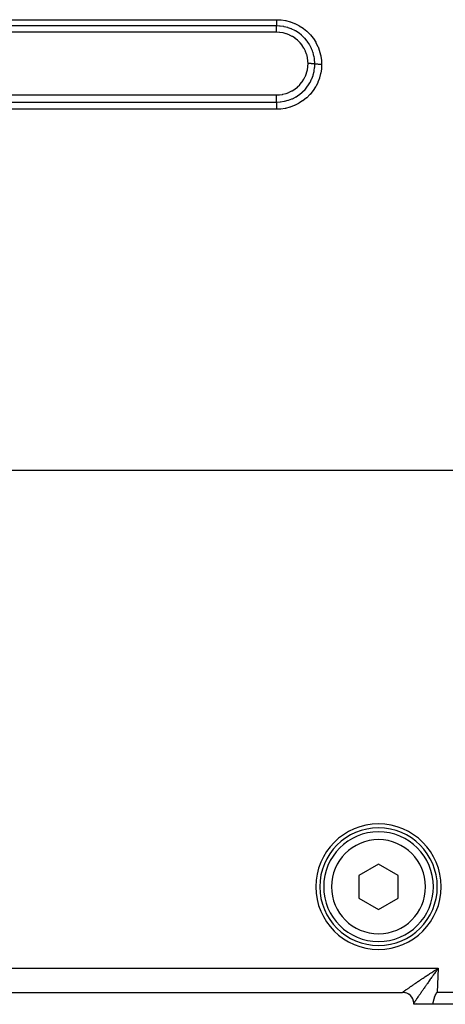
# Model space of a CAD drawing. Extents: x 24 to 1325, y -765 to 283.
# Drawn here: x 259 to 313, y -370 to -244 of the extents above; entities that cross this region are included whole.
import ezdxf

# ---------------------------------------------------------------- set-up
doc = ezdxf.new("R2010")
doc.units = 0
doc.linetypes.add('DASHED', pattern=[11.05, 8.7, -2.35])
doc.layers.get('0').update_dxf_attribs({"linetype": 'CONTINUOUS'})
doc.layers.add('NEVIDI', color=4, linetype='DASHED')

msp = doc.modelspace()

# ---------------------------------------------------------------- linework, layer by layer
at = {"color": 2}
for p, q in [((304.5, -351.613249), (302, -353.056625)), ((307, -353.056625), (304.5, -351.613249)), ((302, -353.056625), (302, -355.943376)), ((307, -355.943376), (307, -353.056625)), ((302, -355.943376), (304.5, -357.386752)), ((304.5, -357.386752), (307, -355.943376)), ((311.878253, -365.045606), (311.947581, -365.000001)), ((311.947581, -365.000001), (311.972418, -364.983638)), ((311.972418, -364.983638), (312.027074, -364.947644)), ((312.027074, -364.947644), (312.106591, -364.895302)), ((175.44687, -368.000001), (307.550521, -368.000001)), ((307.552749, -367.999992), (307.576758, -368.000194)), ((307.585458, -368.000001), (307.586818, -368.000001)), ((307.624158, -368.000373), (307.629338, -368.000461)), ((307.641209, -368.000663), (307.649478, -368.000804)), ((309.922, -368.000001), (309.924834, -368.000001)), ((311.457252, -369.205337), (311.454051, -369.218743)), ((311.460461, -369.191931), (311.457252, -369.205337)), ((311.46368, -369.178527), (311.460461, -369.191931)), ((311.466908, -369.165124), (311.46368, -369.178527)), ((311.470147, -369.151722), (311.466908, -369.165124)), ((311.473397, -369.138323), (311.470147, -369.151722)), ((311.476659, -369.124926), (311.473397, -369.138323)), ((311.479934, -369.111532), (311.476659, -369.124926)), ((311.483223, -369.09814), (311.479934, -369.111532)), ((311.486525, -369.084752), (311.483223, -369.09814)), ((311.489843, -369.071367), (311.486525, -369.084752)), ((311.493176, -369.057985), (311.489843, -369.071367)), ((311.496525, -369.044608), (311.493176, -369.057985)), ((311.499891, -369.031235), (311.496525, -369.044608)), ((311.503275, -369.017866), (311.499891, -369.031235)), ((311.506678, -369.004502), (311.503275, -369.017866)), ((311.510099, -368.991143), (311.506678, -369.004502)), ((311.513541, -368.97779), (311.510099, -368.991143)), ((311.517003, -368.964442), (311.513541, -368.97779)), ((311.520487, -368.951099), (311.517003, -368.964442)), ((311.523992, -368.937764), (311.520487, -368.951099)), ((311.52752, -368.924434), (311.523992, -368.937764)), ((311.531072, -368.911111), (311.52752, -368.924434)), ((311.534648, -368.897795), (311.531072, -368.911111)), ((311.538249, -368.884487), (311.534648, -368.897795)), ((311.541876, -368.871186), (311.538249, -368.884487)), ((311.545529, -368.857893), (311.541876, -368.871186)), ((311.549209, -368.844608), (311.545529, -368.857893)), ((311.552917, -368.831331), (311.549209, -368.844608)), ((311.556654, -368.818063), (311.552917, -368.831331)), ((311.560419, -368.804804), (311.556654, -368.818063)), ((311.564215, -368.791554), (311.560419, -368.804804)), ((311.568042, -368.778314), (311.564215, -368.791554)), ((311.571899, -368.765084), (311.568042, -368.778314)), ((311.57579, -368.751863), (311.571899, -368.765084)), ((311.579713, -368.738653), (311.57579, -368.751863)), ((311.583669, -368.725454), (311.579713, -368.738653)), ((311.58766, -368.712265), (311.583669, -368.725454)), ((311.591686, -368.699088), (311.58766, -368.712265)), ((311.595748, -368.685922), (311.591686, -368.699088)), ((311.599846, -368.672768), (311.595748, -368.685922)), ((311.603982, -368.659625), (311.599846, -368.672768)), ((311.608156, -368.646496), (311.603982, -368.659625)), ((311.612368, -368.633378), (311.608156, -368.646496)), ((311.61662, -368.620274), (311.612368, -368.633378)), ((311.620912, -368.607183), (311.61662, -368.620274)), ((311.625245, -368.594105), (311.620912, -368.607183)), ((311.629619, -368.581041), (311.625245, -368.594105)), ((311.634036, -368.567991), (311.629619, -368.581041)), ((311.638496, -368.554955), (311.634036, -368.567991)), ((311.643, -368.541934), (311.638496, -368.554955)), ((311.647548, -368.528928), (311.643, -368.541934)), ((311.652141, -368.515937), (311.647548, -368.528928)), ((311.656781, -368.502961), (311.652141, -368.515937)), ((311.661467, -368.490001), (311.656781, -368.502961)), ((311.666201, -368.477057), (311.661467, -368.490001)), ((311.670983, -368.464129), (311.666201, -368.477057)), ((311.675814, -368.451218), (311.670983, -368.464129)), ((311.680694, -368.438323), (311.675814, -368.451218)), ((311.685625, -368.425446), (311.680694, -368.438323)), ((311.689773, -368.414728), (311.685625, -368.425446)), ((311.690607, -368.412586), (311.689773, -368.414728)), ((311.695641, -368.399744), (311.690607, -368.412586)), ((311.700728, -368.38692), (311.695641, -368.399744)), ((311.705869, -368.374115), (311.700728, -368.38692)), ((311.711072, -368.361334), (311.705869, -368.374115)), ((311.716342, -368.34858), (311.711072, -368.361334)), ((311.721684, -368.335858), (311.716342, -368.34858)), ((311.727106, -368.323172), (311.721684, -368.335858)), ((311.732612, -368.310525), (311.727106, -368.323172)), ((311.73821, -368.297921), (311.732612, -368.310525)), ((311.743904, -368.285366), (311.73821, -368.297921)), ((311.749702, -368.272862), (311.743904, -368.285366)), ((311.755609, -368.260414), (311.749702, -368.272862)), ((311.761631, -368.248026), (311.755609, -368.260414)), ((311.767774, -368.235701), (311.761631, -368.248026)), ((311.774044, -368.223445), (311.767774, -368.235701)), ((311.780447, -368.21126), (311.774044, -368.223445)), ((311.78699, -368.199152), (311.780447, -368.21126)), ((311.793678, -368.187124), (311.78699, -368.199152)), ((311.800518, -368.175179), (311.793678, -368.187124)), ((311.807518, -368.163327), (311.800518, -368.175179)), ((311.814693, -368.15158), (311.807518, -368.163327)), ((311.82206, -368.139954), (311.814693, -368.15158)), ((311.829636, -368.128466), (311.82206, -368.139954)), ((311.837436, -368.11713), (311.829636, -368.128466)), ((311.845477, -368.105962), (311.837436, -368.11713)), ((311.853778, -368.094984), (311.845477, -368.105962)), ((311.862368, -368.084232), (311.853778, -368.094984)), ((311.871275, -368.073749), (311.862368, -368.084232)), ((311.880531, -368.063575), (311.871275, -368.073749)), ((311.890164, -368.053751), (311.880531, -368.063575)), ((311.900208, -368.044334), (311.890164, -368.053751)), ((311.910705, -368.035434), (311.900208, -368.044334)), ((311.9217, -368.027176), (311.910705, -368.035434)), ((311.933238, -368.019683), (311.9217, -368.027176)), ((311.945333, -368.013102), (311.933238, -368.019683)), ((311.957935, -368.007635), (311.945333, -368.013102)), ((311.970982, -368.003491), (311.957935, -368.007635)), ((311.984415, -368.000876), (311.970982, -368.003491)), ((311.998172, -368.000001), (311.984415, -368.000876)), ((318.5, -368.000001), (311.998172, -368.000001)), ((308.999351, -369.357387), (308.999836, -369.378627)), ((308.999836, -369.378627), (309, -369.400001)), ((309, -369.500001), (309, -369.400001)), ((311.387523, -369.500001), (309, -369.500001)), ((311.390711, -369.486639), (311.387523, -369.500001)), ((318.5, -369.500001), (311.387523, -369.500001)), ((311.393892, -369.473272), (311.390711, -369.486639)), ((311.397068, -369.459901), (311.393892, -369.473272)), ((311.400238, -369.446525), (311.397068, -369.459901)), ((311.403404, -369.433145), (311.400238, -369.446525)), ((311.406567, -369.419762), (311.403404, -369.433145)), ((311.409726, -369.406375), (311.406567, -369.419762)), ((311.412884, -369.392984), (311.409726, -369.406375)), ((311.41604, -369.379591), (311.412884, -369.392984)), ((311.419195, -369.366195), (311.41604, -369.379591)), ((311.42235, -369.352797), (311.419195, -369.366195)), ((311.425505, -369.339397), (311.42235, -369.352797)), ((311.428662, -369.325995), (311.425505, -369.339397)), ((311.431821, -369.312591), (311.428662, -369.325995)), ((311.434983, -369.299186), (311.431821, -369.312591)), ((311.438148, -369.28578), (311.434983, -369.299186)), ((311.441318, -369.272373), (311.438148, -369.28578)), ((311.444492, -369.258965), (311.441318, -369.272373)), ((311.447672, -369.245558), (311.444492, -369.258965)), ((311.450858, -369.23215), (311.447672, -369.245558)), ((311.454051, -369.218743), (311.450858, -369.23215))]:
    msp.add_line(p, q, dxfattribs=at)
for centre, radius, start, end in [((304.5, -354.500001), 8, 0, 180), ((304.5, -354.500001), 7.5, 0, 180), ((304.5, -354.500001), 7, 0, 180), ((304.5, -354.500001), 8, 180, 360), ((304.5, -354.500001), 7.5, 180, 360), ((304.5, -354.500001), 7, 180, 360), ((307.6, -369.400001), 1.4, 1.744275, 90.951224), ((307.6, -369.400001), 1.4, 83.861315, 85.592632), ((307.6, -369.400001), 1.4, 81.85034, 83.11664), ((307.6, -369.400001), 1.4, 75.976037, 77.310725), ((307.6, -369.400001), 1.4, 69.741206, 69.892815), ((307.6, -369.400001), 1.4, 67.217039, 67.415308), ((307.6, -369.400001), 1.4, 64.694624, 64.944163), ((307.6, -369.400001), 1.4, 62.468207, 63.01771), ((307.6, -369.400001), 1.4, 59.65461, 60.000196), ((307.6, -369.400001), 1.4, 55.595328, 55.632184), ((307.6, -369.400001), 1.4, 52.102867, 53.622362), ((307.6, -369.400001), 1.4, 50.11287, 50.673151), ((307.6, -369.400001), 1.4, 44.111409, 44.611347), ((307.6, -369.400001), 1.4, 40.11261, 40.9107), ((307.6, -369.400001), 1.4, 38.589154, 39.118212), ((307.6, -369.400001), 1.4, 37.619969, 37.732712), ((307.6, -369.400001), 1.4, 35.074205, 35.255335), ((307.6, -369.400001), 1.4, 32.782567, 33.14001), ((307.6, -369.400001), 1.4, 29.961496, 30.308139), ((307.6, -369.400001), 1.4, 26.224147, 26.25272), ((307.6, -369.400001), 1.4, 21.277318, 21.744221), ((307.6, -369.400001), 1.4, 15.346963, 15.837609), ((307.6, -369.400001), 1.4, 12.99128, 14.622337), ((307.6, -369.400001), 1.4, 5.103873, 5.30601), ((307.6, -369.400001), 1.4, 3.960123, 4.148734), ((307.6, -369.400001), 1.4, 2.684084, 3.100569)]:
    msp.add_arc(centre, radius, start, end, dxfattribs=at)
at = {"layer": 'NEVIDI', "color": 7, "linetype": 'CONTINUOUS'}
for p, q in [((171.5, -243.917152), (291.5, -243.917152)), ((291.5, -244.718214), (171.5, -244.718214)), ((291.5, -243.917152), (292.014172, -243.940238)), ((291.5, -243.917152), (291.5, -243.927042)), ((291.5, -243.927042), (291.5, -244.005124)), ((291.5, -244.005124), (291.5, -244.037174)), ((291.5, -244.037174), (291.5, -244.058222)), ((291.5, -244.058222), (291.5, -244.124589)), ((291.5, -244.124589), (291.5, -244.164586)), ((291.5, -244.164586), (291.5, -244.184591)), ((291.5, -244.184591), (291.5, -244.239072)), ((291.5, -244.239072), (291.5, -244.285277)), ((291.5, -244.285277), (291.5, -244.304123)), ((291.5, -244.304123), (291.5, -244.346816)), ((291.5, -244.346816), (291.5, -244.397539)), ((291.5, -244.397539), (291.5, -244.414657)), ((291.5, -244.414657), (291.5, -244.446077)), ((291.5, -244.446077), (291.5, -244.499131)), ((291.5, -244.499131), (291.5, -244.514314)), ((291.5, -244.514314), (291.5, -244.53543)), ((291.5, -244.53543), (291.5, -244.588084)), ((291.5, -244.588084), (291.5, -244.601251)), ((291.5, -244.601251), (291.5, -244.613596)), ((291.5, -244.613596), (291.5, -244.663141)), ((291.5, -244.663141), (291.5, -244.673752)), ((291.5, -244.673752), (291.5, -244.679273)), ((291.5, -244.679273), (291.5, -244.718214)), ((291.5, -244.754436), (291.5, -244.718214)), ((291.5, -244.757211), (291.5, -244.754436)), ((291.5, -244.763739), (291.5, -244.757211)), ((291.5, -244.817097), (291.5, -244.763739)), ((291.5, -244.823032), (291.5, -244.817097)), ((291.5, -244.828309), (291.5, -244.823032)), ((291.5, -244.891422), (291.5, -244.828309)), ((291.863941, -244.731806), (291.500001, -244.718214)), ((291.891513, -244.733946), (291.863941, -244.731806)), ((291.936073, -244.737737), (291.891513, -244.733946)), ((291.938297, -244.737937), (291.936073, -244.737737)), ((292.376981, -244.797626), (291.938297, -244.737937)), ((292.014172, -243.940238), (292.067068, -243.945227)), ((292.067068, -243.945227), (292.624229, -244.027925)), ((292.410058, -244.803783), (292.376981, -244.797626)), ((292.452676, -244.812065), (292.410058, -244.803783)), ((292.454127, -244.812354), (292.452676, -244.812065)), ((292.876906, -244.916345), (292.454127, -244.812354)), ((292.624229, -244.027925), (292.676083, -244.038489)), ((292.676083, -244.038489), (293.216962, -244.178996)), ((293.216962, -244.178996), (293.267059, -244.194903)), ((293.267059, -244.194903), (293.790454, -244.392388)), ((293.790454, -244.392388), (293.838901, -244.413683)), ((293.838901, -244.413683), (294.34252, -244.66809)), ((294.34252, -244.66809), (294.389285, -244.694948)), ((294.389285, -244.694948), (294.861264, -245.000848)), ((291.5, -245.521731), (171.5, -245.521731)), ((291.5, -244.901439), (291.5, -244.891422)), ((291.5, -244.904347), (291.5, -244.901439)), ((291.5, -244.976374), (291.5, -244.904347)), ((291.5, -244.991001), (291.5, -244.976374)), ((291.5, -245.070692), (291.5, -244.991183)), ((291.5, -245.086712), (291.5, -245.070692)), ((291.5, -245.09088), (291.5, -245.086712)), ((291.5, -245.1732), (291.5, -245.09088)), ((291.5, -245.190462), (291.5, -245.1732)), ((291.5, -245.198991), (291.5, -245.190462)), ((291.5, -245.282333), (291.5, -245.198991)), ((291.5, -245.300415), (291.5, -245.282333)), ((291.5, -245.31385), (291.5, -245.300415)), ((291.5, -245.396459), (291.5, -245.31385)), ((291.5, -245.415284), (291.5, -245.396459)), ((291.5, -245.433606), (291.5, -245.415284)), ((291.5, -245.513979), (291.5, -245.433606)), ((291.5, -245.521731), (291.5, -245.513979)), ((291.860259, -245.537905), (291.500008, -245.521731)), ((291.901983, -245.54189), (291.860259, -245.537905)), ((292.282767, -245.59895), (291.901983, -245.54189)), ((292.32285, -245.607153), (292.282767, -245.59895)), ((292.697548, -245.704917), (292.32285, -245.607153)), ((292.736975, -245.717487), (292.697548, -245.704917)), ((293.100754, -245.855358), (292.736975, -245.717487)), ((292.914353, -244.927517), (292.876906, -244.916345)), ((292.956946, -244.940625), (292.914353, -244.927517)), ((293.360856, -245.08683), (292.9579, -244.940924)), ((293.138326, -245.871949), (293.100754, -245.855358)), ((293.482313, -246.046396), (293.138326, -245.871949)), ((293.402405, -245.104194), (293.360856, -245.08683)), ((293.443552, -245.121838), (293.402405, -245.104194)), ((293.448104, -245.123817), (293.443552, -245.121838)), ((293.82041, -245.305121), (293.448104, -245.123817)), ((293.518166, -246.067069), (293.482313, -246.046396)), ((293.841583, -246.277338), (293.518166, -246.067069)), ((293.872975, -245.333961), (293.82041, -245.305121)), ((293.912217, -245.356045), (293.872975, -245.333961)), ((294.251673, -245.568065), (293.912647, -245.356289)), ((294.315991, -245.612764), (294.251673, -245.568065)), ((294.350005, -245.637029), (294.315991, -245.612764)), ((294.352628, -245.638919), (294.350005, -245.637029)), ((294.654286, -245.875025), (294.352628, -245.638919)), ((294.723001, -245.934456), (294.654286, -245.875025)), ((294.756225, -245.964013), (294.723001, -245.934456)), ((294.757335, -245.96501), (294.756225, -245.964013)), ((295.019475, -246.218919), (294.757335, -245.96501)), ((294.861264, -245.000848), (294.904036, -245.031951)), ((294.904036, -245.031951), (295.336701, -245.383436)), ((295.336701, -245.383436), (295.375511, -245.418564)), ((295.375511, -245.418564), (295.767977, -245.813936)), ((295.767977, -245.813936), (295.803841, -245.854168)), ((295.803841, -245.854168), (296.153862, -246.291652)), ((293.874994, -246.301688), (293.841583, -246.277338)), ((294.17642, -246.547159), (293.874994, -246.301688)), ((294.20683, -246.574763), (294.17642, -246.547159)), ((294.477978, -246.848589), (294.20683, -246.574763)), ((294.505128, -246.879104), (294.477978, -246.848589)), ((294.745421, -247.180278), (294.505128, -246.879104)), ((294.769316, -247.21376), (294.745421, -247.180278)), ((294.977562, -247.541369), (294.769316, -247.21376)), ((295.092489, -246.296842), (295.019475, -246.218919)), ((295.122533, -246.329926), (295.092489, -246.296842)), ((295.12385, -246.331391), (295.122533, -246.329926)), ((295.344978, -246.595647), (295.12385, -246.331391)), ((295.423739, -246.69971), (295.344978, -246.595647)), ((295.449026, -246.734392), (295.423739, -246.69971)), ((295.450188, -246.736001), (295.449026, -246.734392)), ((295.631692, -247.00612), (295.450188, -246.736001)), ((295.708179, -247.132883), (295.631692, -247.00612)), ((295.730486, -247.171575), (295.708179, -247.132883)), ((295.731223, -247.172867), (295.730486, -247.171575)), ((295.873773, -247.442445), (295.731223, -247.172867)), ((296.153862, -246.291652), (296.184556, -246.334529)), ((296.184556, -246.334529), (296.483978, -246.804118)), ((296.483978, -246.804118), (296.509686, -246.849645)), ((296.509686, -246.849645), (296.756482, -247.347)), ((296.756482, -247.347), (296.777291, -247.395258)), ((296.777291, -247.395258), (296.971105, -247.920737)), ((294.997705, -247.577173), (294.977562, -247.541369)), ((295.16837, -247.922468), (294.997705, -247.577173)), ((295.184508, -247.960048), (295.16837, -247.922468)), ((295.317146, -248.320846), (295.184508, -247.960048)), ((295.329414, -248.360673), (295.317146, -248.320846)), ((295.423335, -248.736256), (295.329414, -248.360673)), ((295.944087, -247.592727), (295.873773, -247.442445)), ((295.962036, -247.633363), (295.944087, -247.592727)), ((295.96302, -247.635621), (295.962036, -247.633363)), ((296.067915, -247.89682), (295.96302, -247.635621)), ((296.13069, -248.078321), (296.067915, -247.89682)), ((296.143954, -248.119919), (296.13069, -248.078321)), ((296.144325, -248.121102), (296.143954, -248.119919)), ((296.215365, -248.370894), (296.144325, -248.121102)), ((296.263765, -248.57937), (296.215365, -248.370894)), ((296.272672, -248.622995), (296.263765, -248.57937)), ((296.313913, -248.860341), (296.272721, -248.623239)), ((296.971105, -247.920737), (296.986662, -247.971106)), ((296.986662, -247.971106), (297.122198, -248.511048)), ((297.122198, -248.511048), (297.132178, -248.562266)), ((297.132178, -248.562266), (297.209044, -249.111523)), ((295.423169, -250.293414), (295.480433, -249.909421)), ((295.43116, -248.776646), (295.423335, -248.736256)), ((295.484132, -249.15838), (295.43116, -248.776646)), ((295.480433, -249.909421), (295.4839, -249.872855)), ((295.4839, -249.872855), (295.5, -249.514456)), ((295.487567, -249.199082), (295.484132, -249.15838)), ((295.5, -249.514218), (295.487567, -249.199082)), ((295.51007, -249.514212), (295.5, -249.514206)), ((295.593407, -249.514684), (295.51007, -249.514212)), ((295.613651, -249.514913), (295.593407, -249.514684)), ((295.622595, -249.515029), (295.613651, -249.514913)), ((295.644092, -249.515345), (295.622595, -249.515029)), ((295.717681, -249.516819), (295.644092, -249.515345)), ((295.737716, -249.517329), (295.717681, -249.516819)), ((295.754706, -249.517799), (295.737716, -249.517329)), ((295.775491, -249.518422), (295.754706, -249.517799)), ((295.838789, -249.52065), (295.775491, -249.518422)), ((295.85781, -249.52142), (295.838789, -249.52065)), ((295.881986, -249.522468), (295.85781, -249.52142)), ((295.902151, -249.523404), (295.881986, -249.522468)), ((295.954465, -249.526105), (295.902151, -249.523404)), ((295.972481, -249.527131), (295.954465, -249.526105)), ((296.002598, -249.528963), (295.972481, -249.527131)), ((296.021241, -249.530173), (296.002598, -249.528963)), ((296.062831, -249.533096), (296.021241, -249.530173)), ((296.079548, -249.534363), (296.062831, -249.533096)), ((296.114091, -249.537162), (296.079548, -249.534363)), ((296.131057, -249.538632), (296.114091, -249.537162)), ((296.162257, -249.541512), (296.131057, -249.538632)), ((296.17735, -249.542994), (296.162257, -249.541512)), ((296.214325, -249.546896), (296.17735, -249.542994)), ((296.22934, -249.548602), (296.214325, -249.546896)), ((296.251172, -249.551221), (296.22934, -249.548602)), ((296.264457, -249.552902), (296.251172, -249.551221)), ((296.301782, -249.558026), (296.264457, -249.552902)), ((296.314548, -249.559934), (296.301782, -249.558026)), ((296.342275, -249.089328), (296.313913, -248.860341)), ((296.328228, -249.56208), (296.314548, -249.559934)), ((296.339474, -249.56393), (296.328228, -249.56208)), ((296.366025, -249.568655), (296.339474, -249.56393)), ((296.346482, -249.133647), (296.342275, -249.089328)), ((296.346746, -249.136585), (296.346482, -249.133647)), ((296.361246, -249.353068), (296.346746, -249.136585)), ((296.35205, -249.936972), (296.366025, -249.568654)), ((296.366025, -249.568658), (296.361246, -249.353068)), ((296.371065, -249.569593), (296.366025, -249.568654)), ((296.42068, -249.577855), (296.371065, -249.569593)), ((296.433415, -249.579737), (296.42068, -249.577855)), ((296.4467, -249.581614), (296.433415, -249.579737)), ((296.505939, -249.589079), (296.4467, -249.581614)), ((296.520885, -249.590761), (296.505939, -249.589079)), ((296.536247, -249.592418), (296.520885, -249.590761)), ((296.604055, -249.59895), (296.536247, -249.592418)), ((296.620921, -249.6004), (296.604055, -249.59895)), ((296.638238, -249.601824), (296.620921, -249.6004)), ((296.713533, -249.607322), (296.638238, -249.601824)), ((296.73205, -249.608515), (296.713533, -249.607322)), ((296.750806, -249.609665), (296.73205, -249.608515)), ((296.832196, -249.614017), (296.750806, -249.609665)), ((296.852143, -249.614937), (296.832196, -249.614017)), ((296.872105, -249.615802), (296.852143, -249.614937)), ((296.957946, -249.618927), (296.872105, -249.615802)), ((296.978796, -249.619547), (296.957946, -249.618927)), ((296.999655, -249.620115), (296.978796, -249.619547)), ((297.088624, -249.621967), (296.999655, -249.620115)), ((297.1102, -249.622281), (297.088624, -249.621967)), ((297.131577, -249.622541), (297.1102, -249.622281)), ((297.222063, -249.62309), (297.131577, -249.622541)), ((297.232051, -249.623103), (297.208913, -250.136492)), ((297.209044, -249.111523), (297.213509, -249.163626)), ((297.213509, -249.163626), (297.232051, -249.623103)), ((297.232051, -249.623096), (297.222063, -249.62309)), ((294.977132, -251.48937), (295.152892, -251.142258)), ((295.152892, -251.142258), (295.167779, -251.108491)), ((295.167779, -251.108491), (295.30652, -250.741665)), ((295.30652, -250.741665), (295.317762, -250.706324)), ((295.317762, -250.706324), (295.415847, -250.329308)), ((295.415847, -250.329308), (295.423169, -250.293414)), ((295.989036, -251.442155), (296.141937, -251.024835)), ((296.141937, -251.024835), (296.144611, -251.01632)), ((296.144611, -251.01632), (296.155156, -250.982209)), ((296.155156, -250.982209), (296.164374, -250.951633)), ((296.164374, -250.951633), (296.271604, -250.520304)), ((296.271604, -250.520304), (296.27286, -250.514011)), ((296.27286, -250.514011), (296.280224, -250.476238)), ((296.280224, -250.476238), (296.285523, -250.448021)), ((296.285523, -250.448021), (296.346356, -250.005308)), ((296.346356, -250.005308), (296.346468, -250.004073)), ((296.346468, -250.004073), (296.350176, -249.960797)), ((296.350176, -249.960797), (296.35205, -249.936972)), ((297.11016, -250.794341), (296.968338, -251.335303)), ((297.120804, -250.742554), (297.11016, -250.794341)), ((297.203919, -250.188934), (297.120804, -250.742554)), ((297.208913, -250.136492), (297.203919, -250.188934)), ((294.17526, -252.484664), (294.452147, -252.210156)), ((294.452147, -252.210156), (294.477016, -252.182723)), ((294.477016, -252.182723), (294.7249, -251.877904)), ((294.7249, -251.877904), (294.746698, -251.84795)), ((294.746698, -251.84795), (294.959018, -251.520841)), ((294.959018, -251.520841), (294.977132, -251.48937)), ((295.166934, -252.759966), (295.445484, -252.410052)), ((295.445484, -252.410052), (295.450423, -252.40321)), ((295.450423, -252.40321), (295.471636, -252.373536)), ((295.471636, -252.373536), (295.489377, -252.348354)), ((295.489377, -252.348354), (295.728168, -251.97145)), ((295.728168, -251.97145), (295.730626, -251.96714)), ((295.730626, -251.96714), (295.750122, -251.932583)), ((295.750122, -251.932583), (295.763186, -251.90905)), ((295.763186, -251.90905), (295.960569, -251.508651)), ((295.960569, -251.508651), (295.962462, -251.504314)), ((295.962462, -251.504314), (295.978233, -251.467714)), ((295.978233, -251.467714), (295.989036, -251.442155)), ((296.733669, -251.952266), (296.481309, -252.448708)), ((296.754836, -251.90446), (296.733669, -251.952266)), ((296.952335, -251.385233), (296.754836, -251.90446)), ((296.968338, -251.335303), (296.952335, -251.385233)), ((171.5, -253.509785), (291.5, -253.509785)), ((291.500002, -253.509784), (291.820907, -253.49695)), ((291.500004, -253.598926), (291.500002, -253.509784)), ((291.500004, -253.610936), (291.500004, -253.598926)), ((291.500004, -253.632649), (291.500004, -253.610936)), ((291.500004, -253.722963), (291.500004, -253.632649)), ((291.820907, -253.49695), (291.857662, -253.493827)), ((291.857662, -253.493827), (292.245365, -253.4398)), ((292.245365, -253.4398), (292.281925, -253.432696)), ((292.281925, -253.432696), (292.663475, -253.337026)), ((292.663475, -253.337026), (292.698851, -253.326105)), ((292.698851, -253.326105), (293.064971, -253.191261)), ((293.064971, -253.191261), (293.098639, -253.176777)), ((293.098639, -253.176777), (293.448878, -253.003418)), ((293.448878, -253.003418), (293.481228, -252.985193)), ((293.481228, -252.985193), (293.813138, -252.773945)), ((293.813138, -252.773945), (293.8432, -252.752462)), ((293.8432, -252.752462), (294.147821, -252.509107)), ((293.968296, -253.752534), (294.346036, -253.506408)), ((294.147821, -252.509107), (294.17526, -252.484664)), ((294.346036, -253.506408), (294.351507, -253.502466)), ((294.351507, -253.502466), (294.382406, -253.479983)), ((294.382406, -253.479983), (294.404912, -253.463371)), ((294.404912, -253.463371), (294.753275, -253.178821)), ((294.753275, -253.178821), (294.755476, -253.176845)), ((294.755476, -253.176845), (294.786346, -253.148882)), ((294.786346, -253.148882), (294.804597, -253.132121)), ((294.804597, -253.132121), (295.120039, -252.812803)), ((295.120039, -252.812803), (295.122548, -252.810015)), ((295.122548, -252.810015), (295.149684, -252.779583)), ((295.149684, -252.779583), (295.166934, -252.759966)), ((295.730002, -253.477417), (295.333303, -253.86931)), ((295.765229, -253.438682), (295.730002, -253.477417)), ((296.11738, -253.007306), (295.765229, -253.438682)), ((296.148537, -252.96468), (296.11738, -253.007306)), ((296.455084, -252.494112), (296.148537, -252.96468)), ((296.481309, -252.448708), (296.455084, -252.494112)), ((171.5, -254.423508), (291.5, -254.423508)), ((291.499999, -254.003972), (291.5, -253.96398)), ((291.499999, -254.023791), (291.499999, -254.003972)), ((291.5, -254.077407), (291.499999, -254.023791)), ((291.5, -253.897762), (291.500001, -253.876877)), ((291.5, -253.96398), (291.5, -253.897762)), ((291.5, -254.123995), (291.5, -254.077407)), ((291.5, -254.142586), (291.5, -254.123995)), ((291.500001, -254.183559), (291.5, -254.142586)), ((291.500001, -254.61491), (291.5, -254.669975)), ((291.5, -254.669975), (291.5, -254.706461)), ((291.5, -254.706461), (291.500001, -254.724928)), ((291.500001, -253.845298), (291.500003, -253.766596)), ((291.500001, -253.876877), (291.500001, -253.845298)), ((291.500002, -254.234796), (291.500001, -254.183559)), ((291.500002, -254.598048), (291.500001, -254.61491)), ((291.500001, -254.724928), (291.500004, -254.778852)), ((291.500002, -254.251597), (291.500002, -254.234796)), ((291.500002, -254.280999), (291.500002, -254.251597)), ((291.500003, -254.334136), (291.500002, -254.280999)), ((291.500002, -254.420624), (291.500003, -254.368062)), ((291.500002, -254.423508), (291.935289, -254.404101)), ((291.500002, -254.423508), (291.500002, -254.420624)), ((291.500002, -254.423508), (291.500003, -254.429393)), ((291.500003, -254.56992), (291.500002, -254.598048)), ((291.500003, -253.745124), (291.500004, -253.722963)), ((291.500003, -253.766596), (291.500003, -253.745124)), ((291.500003, -254.349047), (291.500003, -254.334136)), ((291.500003, -254.368062), (291.500003, -254.349047)), ((291.500003, -254.429393), (291.500006, -254.480763)), ((291.500005, -254.515738), (291.500003, -254.56992)), ((291.500004, -254.778852), (291.500007, -254.82443)), ((291.500006, -254.500841), (291.500005, -254.515738)), ((291.500006, -254.480763), (291.500006, -254.500841)), ((291.500008, -254.895183), (291.500006, -254.949544)), ((291.500007, -254.82443), (291.500007, -254.84423)), ((291.500007, -254.84423), (291.500008, -254.895183)), ((291.935289, -254.404101), (291.937759, -254.403879)), ((291.937759, -254.403879), (291.982259, -254.399663)), ((291.982259, -254.399663), (292.000163, -254.39785)), ((292.000163, -254.39785), (292.451143, -254.329837)), ((292.451143, -254.329837), (292.452374, -254.329592)), ((292.452374, -254.329592), (292.494946, -254.320915)), ((292.494946, -254.320915), (292.516646, -254.31634)), ((292.516646, -254.31634), (292.955225, -254.201273)), ((292.955225, -254.201273), (292.95903, -254.200081)), ((292.95903, -254.200081), (292.998234, -254.187604)), ((292.998234, -254.187604), (293.021965, -254.179874)), ((293.021965, -254.179874), (293.445368, -254.018609)), ((293.744157, -254.878776), (293.214963, -255.073086)), ((293.44605, -254.018312), (293.486185, -254.000632)), ((293.486185, -254.000632), (293.506203, -253.991652)), ((293.506203, -253.991652), (293.909117, -253.786746)), ((293.792559, -254.857998), (293.744157, -254.878776)), ((294.293135, -254.610714), (293.792559, -254.857998)), ((293.909117, -253.786746), (293.911494, -253.785393)), ((293.911494, -253.785393), (293.947466, -253.764703)), ((293.947466, -253.764703), (293.968296, -253.752534)), ((294.338924, -254.584973), (294.293135, -254.610714)), ((294.810541, -254.285644), (294.338924, -254.584973)), ((294.853593, -254.254966), (294.810541, -254.285644)), ((295.293679, -253.904468), (294.853593, -254.254966)), ((295.333303, -253.86931), (295.293679, -253.904468)), ((291.5, -255.334772), (171.5, -255.334772)), ((291.499998, -255.10121), (291.499997, -255.1422)), ((291.499997, -255.1422), (291.499998, -255.212828)), ((291.500002, -255.016915), (291.499998, -255.079896)), ((291.499998, -255.079896), (291.499998, -255.10121)), ((291.499998, -255.212828), (291.5, -255.234038)), ((291.5, -255.234294), (291.5, -255.28447)), ((291.5, -255.28447), (291.5, -255.334772)), ((291.963343, -255.316141), (291.5, -255.334772)), ((291.500005, -254.970251), (291.500002, -255.016915)), ((291.500006, -254.949544), (291.500005, -254.970251)), ((292.015858, -255.311656), (291.963343, -255.316141)), ((292.569248, -255.234513), (292.015858, -255.311656)), ((292.620874, -255.224494), (292.569248, -255.234513)), ((293.164162, -255.088707), (292.620874, -255.224494)), ((293.214963, -255.073086), (293.164162, -255.088707)), ((315.5, -301.418978), (164.5, -301.418978)), ((170.893409, -364.895302), (312.106591, -364.895302)), ((311.199064, -365.494297), (311.290652, -365.433603)), ((311.290652, -365.433603), (311.423864, -365.345426)), ((311.423864, -365.345426), (311.51661, -365.284107)), ((311.51661, -365.284107), (311.650329, -365.195805)), ((311.726607, -365.430397), (311.633956, -365.561383)), ((311.650329, -365.195805), (311.690776, -365.169122)), ((311.690776, -365.169122), (311.744404, -365.133763)), ((311.79083, -365.339703), (311.726607, -365.430397)), ((311.744404, -365.133763), (311.878253, -365.045606)), ((311.79764, -365.330091), (311.79083, -365.339703)), ((311.88385, -365.208507), (311.79764, -365.330091)), ((311.948503, -365.117449), (311.88385, -365.208507)), ((312.041843, -364.986193), (311.948503, -365.117449)), ((312.106591, -364.895302), (311.998172, -368.000001)), ((312.106591, -364.895302), (312.041843, -364.986193)), ((309.34442, -366.734363), (309.419024, -366.684009)), ((309.419024, -366.684009), (309.529395, -366.609616)), ((309.529395, -366.609616), (309.548828, -366.596529)), ((309.548828, -366.596529), (309.607103, -366.557303)), ((309.607103, -366.557303), (309.720935, -366.480762)), ((309.720935, -366.480762), (309.800812, -366.427111)), ((309.800812, -366.427111), (309.918304, -366.348277)), ((309.918304, -366.348277), (310.000892, -366.292917)), ((310.000892, -366.292917), (310.043692, -366.264245)), ((310.043692, -366.264245), (310.121273, -366.212302)), ((310.121273, -366.212302), (310.205583, -366.155893)), ((310.205583, -366.155893), (310.328978, -366.07341)), ((310.328978, -366.07341), (310.414949, -366.015995)), ((310.414949, -366.015995), (310.541181, -365.931767)), ((310.541181, -365.931767), (310.571328, -365.911666)), ((310.571328, -365.911666), (310.629216, -365.87308)), ((310.629216, -365.87308), (310.757283, -365.787785)), ((310.757283, -365.787785), (310.846462, -365.728447)), ((310.874762, -366.638688), (310.81564, -366.722785)), ((310.846462, -365.728447), (310.976826, -365.641788)), ((310.961598, -366.515221), (310.874762, -366.638688)), ((310.982691, -366.48524), (310.961598, -366.515221)), ((310.976826, -365.641788), (311.067534, -365.581551)), ((311.021964, -366.429423), (310.982691, -366.48524)), ((311.11006, -366.304258), (311.021964, -366.429423)), ((311.067534, -365.581551), (311.122998, -365.544744)), ((311.171745, -366.21665), (311.11006, -366.304258)), ((311.122998, -365.544744), (311.199064, -365.494297)), ((311.26133, -366.08947), (311.171745, -366.21665)), ((311.324018, -366.000515), (311.26133, -366.08947)), ((311.383627, -365.915966), (311.324018, -366.000515)), ((311.414871, -365.871665), (311.383627, -365.915966)), ((311.478137, -365.781995), (311.414871, -365.871665)), ((311.570091, -365.65176), (311.478137, -365.781995)), ((311.633956, -365.561383), (311.570091, -365.65176)), ((307.581897, -367.965093), (307.59385, -367.955121)), ((307.59385, -367.955121), (307.614458, -367.938521)), ((307.614458, -367.938521), (307.631024, -367.92552)), ((307.631024, -367.92552), (307.657783, -367.904931)), ((307.658304, -367.904534), (307.67948, -367.888503)), ((307.67948, -367.888503), (307.713222, -367.863292)), ((307.713222, -367.863292), (307.73887, -367.844339)), ((307.73887, -367.844339), (307.779134, -367.814868)), ((307.779134, -367.814868), (307.809248, -367.79301)), ((307.809248, -367.79301), (307.816846, -367.787517)), ((307.816846, -367.787517), (307.855922, -367.759385)), ((307.855922, -367.759385), (307.890549, -367.734602)), ((307.890549, -367.734602), (307.943421, -367.696974)), ((307.943421, -367.696974), (307.982283, -367.669453)), ((307.982283, -367.669453), (308.041347, -367.627809)), ((308.041347, -367.627809), (308.044247, -367.62577)), ((308.044247, -367.62577), (308.084344, -367.597613)), ((308.084344, -367.597613), (308.149477, -367.552037)), ((308.149477, -367.552037), (308.196499, -367.519243)), ((308.196499, -367.519243), (308.267641, -367.469782)), ((308.267641, -367.469782), (308.318661, -367.434416)), ((308.318661, -367.434416), (308.336209, -367.422271)), ((308.336209, -367.422271), (308.395329, -367.381422)), ((308.395329, -367.381422), (308.450206, -367.343587)), ((308.450206, -367.343587), (308.532366, -367.287074)), ((308.532366, -367.287074), (308.591267, -367.246646)), ((308.591267, -367.246646), (308.67847, -367.186911)), ((308.67847, -367.186911), (308.688179, -367.180268)), ((308.688179, -367.180268), (308.740677, -367.144377)), ((308.740677, -367.144377), (308.833024, -367.081345)), ((308.833024, -367.081345), (308.898481, -367.036742)), ((308.898481, -367.036742), (308.995774, -366.970554)), ((308.995774, -366.970554), (309.064911, -366.923596)), ((309.064911, -366.923596), (309.094354, -366.903617)), ((309.094354, -366.903617), (309.166318, -366.85483)), ((309.166318, -366.85483), (309.238313, -366.806087)), ((309.238313, -366.806087), (309.34442, -366.734363)), ((310.020493, -367.859345), (309.951034, -367.959224)), ((310.069261, -367.78928), (310.020493, -367.859345)), ((310.141774, -367.685189), (310.069261, -367.78928)), ((310.192604, -367.61228), (310.141774, -367.685189)), ((310.246751, -367.534664), (310.192604, -367.61228)), ((310.267799, -367.504507), (310.246751, -367.534664)), ((310.320751, -367.428681), (310.267799, -367.504507)), ((310.398758, -367.31708), (310.320751, -367.428681)), ((310.453379, -367.239022), (310.398758, -367.31708)), ((310.533687, -367.124387), (310.453379, -367.239022)), ((310.590214, -367.043779), (310.533687, -367.124387)), ((310.601391, -367.027847), (310.590214, -367.043779)), ((310.672972, -366.925861), (310.601391, -367.027847)), ((310.730729, -366.843621), (310.672972, -366.925861)), ((310.81564, -366.722785), (310.730729, -366.843621)), ((307.550598, -367.999216), (307.550927, -367.995867)), ((307.550927, -367.995867), (307.553533, -367.992001)), ((307.553533, -367.992001), (307.560682, -367.984224)), ((307.560682, -367.984224), (307.568015, -367.97727)), ((307.568015, -367.97727), (307.569259, -367.976138)), ((307.569259, -367.976138), (307.581897, -367.965093)), ((309.108011, -369.190154), (309.088393, -369.219854)), ((309.138633, -369.144057), (309.108011, -369.190154)), ((309.161247, -369.110187), (309.138633, -369.144057)), ((309.196294, -369.057931), (309.161247, -369.110187)), ((309.209871, -369.037753), (309.196294, -369.057931)), ((309.221902, -369.019902), (309.209871, -369.037753)), ((309.261199, -368.961753), (309.221902, -369.019902)), ((309.28974, -368.919655), (309.261199, -368.961753)), ((309.33314, -368.855826), (309.28974, -368.919655)), ((309.364673, -368.809568), (309.33314, -368.855826)), ((309.401886, -368.755088), (309.364673, -368.809568)), ((309.412168, -368.740053), (309.401886, -368.755088)), ((309.446488, -368.689922), (309.412168, -368.740053)), ((309.497977, -368.614844), (309.446488, -368.689922)), ((309.534979, -368.560976), (309.497977, -368.614844)), ((309.590511, -368.480252), (309.534979, -368.560976)), ((309.629894, -368.423083), (309.590511, -368.480252)), ((309.641655, -368.406022), (309.629894, -368.423083)), ((309.688802, -368.337688), (309.641655, -368.406022)), ((309.731111, -368.276443), (309.688802, -368.337688)), ((309.793776, -368.185864), (309.731111, -368.276443)), ((309.838219, -368.121726), (309.793776, -368.185864)), ((309.904411, -368.026334), (309.838219, -368.121726)), ((309.924947, -367.996767), (309.904411, -368.026334)), ((309.951034, -367.959224), (309.924947, -367.996767)), ((311.498745, -368.547126), (311.497651, -368.548619)), ((311.699873, -368.258949), (311.69914, -368.259992)), ((311.704317, -368.252643), (311.703701, -368.253509)), ((312, -368.002907), (312, -368.004462)), ((309.010931, -369.339115), (308.999351, -369.357387)), ((309.024234, -369.318318), (309.010931, -369.339115)), ((309.045836, -369.28488), (309.024234, -369.318318)), ((309.062301, -369.259609), (309.045836, -369.28488)), ((309.068988, -369.249389), (309.062301, -369.259609)), ((309.088393, -369.219854), (309.068988, -369.249389)), ((309.394941, -369.370087), (309.393795, -369.370165))]:
    msp.add_line(p, q, dxfattribs=at)
for start, end in [(0, 180), (180, 360)]:
    msp.add_arc((304.5, -354.500001), 6, start, end, dxfattribs=at)

doc.saveas('drawing.dxf')
